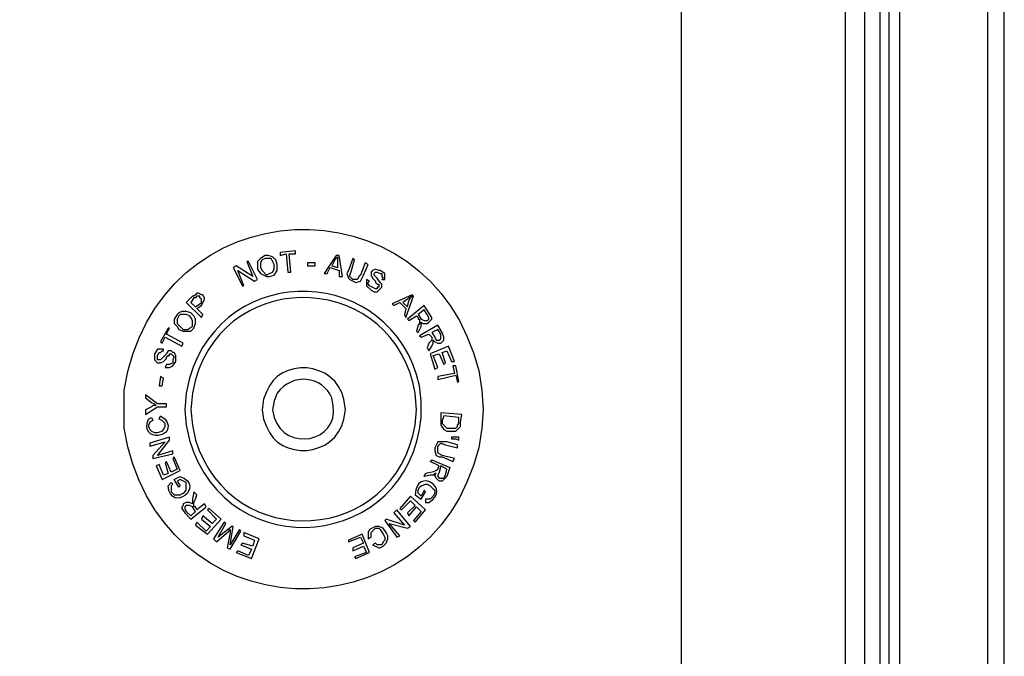
# Model space of a CAD drawing. Units: inches. Extents: x 0.2 to 16.7, y 0.2 to 10.8.
# Drawn here: x 8 to 8.5, y 5.1 to 5.4 of the extents above; entities that cross this region are included whole.
import ezdxf

# ---------------------------------------------------------------- set-up
doc = ezdxf.new("R2010")
doc.units = ezdxf.units.IN
doc.header["$MEASUREMENT"] = 0
doc.layers.add('Layer 1', color=7, linetype='Continuous')

msp = doc.modelspace()

# ---------------------------------------------------------------- linework, layer by layer
at = {"layer": 'Layer 1', "color": 7, "lineweight": 25}
for points in [[(8.5075, 3.72834), (8.5075, 6.21333)], [(8.49833, 6.20917), (8.49833, 3.73166)], [(8.44417, 3.78334), (8.44417, 6.1575)], [(8.45, 3.78334), (8.45, 6.1575)], [(8.43917, 3.78917), (8.43917, 6.1525)], [(8.43917, 3.78917), (8.43917, 6.1525), (8.44, 6.1525)], [(8.43083, 3.82167), (8.43083, 6.12166)], [(8.33, 4.95751), (8.33, 5.98333)], [(8.115, 5.29333), (8.11416, 5.30333), (8.1175, 5.30333), (8.1175, 5.305), (8.10916, 5.30416), (8.10916, 5.3025), (8.11249, 5.30333), (8.11333, 5.29333), (8.115, 5.29333)], [(8.08917, 5.28583), (8.08583, 5.29416), (8.095, 5.28833), (8.09667, 5.28917), (8.09166, 5.29917), (8.09083, 5.29917), (8.09416, 5.29083), (8.08499, 5.29667), (8.08333, 5.29583), (8.08833, 5.28583), (8.08917, 5.28583)], [(8.10333, 5.29083), (8.10583, 5.29167), (8.1075, 5.29416), (8.1075, 5.2975), (8.10666, 5.29999), (8.10499, 5.30166), (8.1025, 5.3025), (8.10083, 5.3025), (8.09833, 5.30084), (8.09667, 5.29917), (8.09667, 5.295), (8.09833, 5.29249), (8.10166, 5.29083), (8.10333, 5.29083)], [(8.10083, 5.30084), (8.09916, 5.29999), (8.09833, 5.29834), (8.09833, 5.29583)], [(8.10583, 5.2975), (8.10417, 5.30084), (8.10083, 5.30084)], [(8.12417, 5.29666), (8.12833, 5.29666), (8.12833, 5.29833), (8.12417, 5.29833), (8.12417, 5.29666)], [(8.135, 5.29249), (8.13666, 5.29583), (8.14166, 5.29416), (8.14166, 5.29083), (8.14333, 5.29083), (8.14166, 5.3025), (8.13999, 5.3025), (8.13333, 5.29249), (8.135, 5.29249)], [(8.14084, 5.30166), (8.13917, 5.29999), (8.1375, 5.29667)], [(8.14084, 5.29917), (8.14084, 5.30166)], [(8.14084, 5.29583), (8.14084, 5.29917)], [(8.15333, 5.29167), (8.15249, 5.29083), (8.15167, 5.28917), (8.14916, 5.28917), (8.14749, 5.29083), (8.14749, 5.29167), (8.14833, 5.29416), (8.15, 5.29999), (8.14916, 5.30084), (8.14666, 5.29416), (8.14583, 5.29249), (8.14666, 5.29), (8.14749, 5.28917), (8.15083, 5.2875), (8.15333, 5.28833), (8.155, 5.29167), (8.1575, 5.2975), (8.15583, 5.29833), (8.15333, 5.29167)], [(8.09833, 5.29583), (8.09917, 5.29416), (8.10166, 5.29167), (8.10333, 5.29249)], [(8.10333, 5.29249), (8.105, 5.29333), (8.10583, 5.295), (8.10583, 5.2975)], [(8.1375, 5.29667), (8.14084, 5.29583)], [(8.15917, 5.28333), (8.16083, 5.2825), (8.1625, 5.2825), (8.16416, 5.28417), (8.165, 5.28499), (8.165, 5.28666), (8.16416, 5.2875), (8.1625, 5.29), (8.16083, 5.29167), (8.16083, 5.29249), (8.16166, 5.29333), (8.1625, 5.29333), (8.16416, 5.29249), (8.165, 5.29249), (8.165, 5.29083), (8.16583, 5.29), (8.165, 5.28917), (8.16667, 5.28917), (8.16667, 5.29249), (8.16416, 5.29416), (8.16333, 5.29416), (8.16166, 5.295), (8.15999, 5.29416), (8.15917, 5.29333), (8.15917, 5.29167), (8.15999, 5.29), (8.16166, 5.28833), (8.16166, 5.2875), (8.1625, 5.28666), (8.16333, 5.28666), (8.16333, 5.28499), (8.1625, 5.28499), (8.1625, 5.28417), (8.16166, 5.28417), (8.15833, 5.28583), (8.1575, 5.28666), (8.1575, 5.2875), (8.15833, 5.28833), (8.15666, 5.28917), (8.15666, 5.28583), (8.15917, 5.28333)], [(8.06666, 5.26999), (8.06333, 5.27333), (8.06583, 5.275), (8.0675, 5.27833), (8.0675, 5.27916), (8.06666, 5.28083), (8.06583, 5.28083), (8.06416, 5.28167), (8.06333, 5.28167), (8.06249, 5.28083), (8.06166, 5.28), (8.06083, 5.28), (8.0575, 5.27667), (8.06583, 5.26834), (8.06666, 5.26999)], [(8.06167, 5.27916), (8.06, 5.27667)], [(8.06, 5.27667), (8.0625, 5.27417)], [(8.06333, 5.28), (8.0625, 5.27916), (8.06167, 5.27916)], [(8.0625, 5.27417), (8.065, 5.27584)], [(8.065, 5.27916), (8.065, 5.28), (8.06333, 5.28)], [(8.065, 5.27584), (8.06583, 5.27667), (8.06583, 5.27833), (8.065, 5.27916)], [(8.17166, 5.275), (8.17499, 5.27667), (8.17833, 5.27333), (8.1775, 5.26999), (8.17833, 5.26834), (8.1825, 5.28), (8.18166, 5.28083), (8.17083, 5.27582), (8.17166, 5.275)], [(8.17917, 5.27833), (8.17666, 5.27667)], [(8.17666, 5.27667), (8.17917, 5.27417)], [(8.18167, 5.28), (8.18, 5.27916), (8.17917, 5.27833)], [(8.17917, 5.27417), (8.18, 5.27751)], [(8.18, 5.27751), (8.18083, 5.27916), (8.18167, 5.28)], [(8.06167, 5.26249), (8.0625, 5.265), (8.0625, 5.2675), (8.06167, 5.26917), (8.06, 5.27083), (8.0575, 5.27166), (8.055, 5.27166), (8.05333, 5.27083), (8.0525, 5.26999), (8.05083, 5.2675), (8.05083, 5.265), (8.0525, 5.26333), (8.05333, 5.26166), (8.05583, 5.26084), (8.06, 5.26084), (8.06167, 5.26249)], [(8.18, 5.26667), (8.18416, 5.26917), (8.185, 5.26834), (8.185, 5.2675), (8.18583, 5.2675), (8.18583, 5.265), (8.185, 5.26416), (8.18416, 5.26084), (8.185, 5.26), (8.18667, 5.26333), (8.18667, 5.26583), (8.1875, 5.265), (8.19, 5.265), (8.19083, 5.26583), (8.1925, 5.2675), (8.1925, 5.26834), (8.19083, 5.27083), (8.18833, 5.275), (8.17917, 5.2675), (8.18, 5.26667)], [(8.18833, 5.2725), (8.185, 5.27001)], [(8.19, 5.27001), (8.18833, 5.2725)], [(8.05333, 5.26917), (8.0525, 5.2675), (8.0525, 5.265), (8.055, 5.26251)], [(8.05916, 5.26917), (8.0575, 5.27001), (8.05417, 5.27001), (8.05333, 5.26917)], [(8.06083, 5.26333), (8.06083, 5.26667), (8.06, 5.26834), (8.05916, 5.26917)], [(8.185, 5.27001), (8.18667, 5.2675)], [(8.18667, 5.2675), (8.18833, 5.26667), (8.19, 5.26667)], [(8.19, 5.26667), (8.19083, 5.2675), (8.19083, 5.26834), (8.19, 5.27001)], [(8.05583, 5.25416), (8.04666, 5.25917), (8.04833, 5.26249), (8.0475, 5.26249), (8.04333, 5.25499), (8.04416, 5.25416), (8.04583, 5.2575), (8.055, 5.2525), (8.05583, 5.25416)], [(8.055, 5.26251), (8.05583, 5.26166), (8.05834, 5.26166), (8.05916, 5.26251), (8.06083, 5.26333)], [(8.18667, 5.2575), (8.19083, 5.25917), (8.1925, 5.2575), (8.1925, 5.25583), (8.19083, 5.25416), (8.19, 5.25167), (8.19083, 5.25), (8.1925, 5.2525), (8.19333, 5.25416), (8.19333, 5.25583), (8.19416, 5.25499), (8.19583, 5.25416), (8.1975, 5.25416), (8.19916, 5.25583), (8.19916, 5.2575), (8.19833, 5.26), (8.19583, 5.26416), (8.18583, 5.25833), (8.18667, 5.2575)], [(8.19583, 5.26166), (8.1925, 5.26)], [(8.1925, 5.26), (8.19417, 5.2575)], [(8.1975, 5.25917), (8.19583, 5.26166)], [(8.19417, 5.2575), (8.195, 5.25583), (8.19667, 5.25583)], [(8.19667, 5.25583), (8.1975, 5.25667), (8.1975, 5.25917)], [(8.05166, 5.24417), (8.05166, 5.2475), (8.05083, 5.24916), (8.04999, 5.24916), (8.04916, 5.25), (8.0475, 5.25), (8.04666, 5.24833), (8.04333, 5.245), (8.04167, 5.245), (8.04167, 5.2475), (8.04249, 5.24916), (8.04333, 5.24916), (8.04416, 5.25), (8.045, 5.25), (8.045, 5.25083), (8.04167, 5.25083), (8.04, 5.24833), (8.04, 5.245), (8.04083, 5.24417), (8.04167, 5.24333), (8.04333, 5.24333), (8.045, 5.24417), (8.04583, 5.245), (8.04666, 5.24584), (8.04666, 5.24666), (8.0475, 5.2475), (8.04833, 5.2475), (8.04833, 5.24833), (8.04916, 5.24833), (8.05083, 5.24666), (8.04999, 5.245), (8.04999, 5.24333), (8.04833, 5.2425), (8.04666, 5.2425), (8.04583, 5.24083), (8.04833, 5.24083), (8.04999, 5.24166), (8.05166, 5.24417)], [(8.205, 5.24417), (8.20166, 5.2525), (8.19166, 5.24833), (8.19416, 5.24)], [(8.19416, 5.24), (8.19583, 5.24083), (8.19333, 5.2475), (8.19666, 5.24833), (8.19916, 5.2425), (8.2, 5.24333), (8.19833, 5.24916), (8.20083, 5.25), (8.20333, 5.24417)], [(8.20334, 5.24417), (8.205, 5.24417)], [(8.19583, 5.23416), (8.20583, 5.23667), (8.20667, 5.2325), (8.20749, 5.23333), (8.20583, 5.24166), (8.20416, 5.24166), (8.205, 5.23749), (8.19583, 5.23583), (8.19583, 5.23416)], [(8.045, 5.235), (8.04333, 5.23583), (8.04249, 5.23083), (8.04416, 5.23083), (8.045, 5.235)], [(8.04666, 5.22083), (8.04167, 5.22083), (8.03499, 5.22583), (8.03499, 5.22416), (8.03833, 5.22167), (8.04, 5.22083), (8.04083, 5.22), (8.03916, 5.22), (8.03833, 5.21917), (8.03499, 5.2175), (8.03499, 5.21499), (8.04167, 5.21917), (8.04666, 5.21917), (8.04666, 5.22083)], [(8.2075, 5.20749), (8.20833, 5.20833), (8.20833, 5.21083), (8.20916, 5.21499), (8.1975, 5.21583), (8.1975, 5.21167)], [(8.1975, 5.21167), (8.1975, 5.20916), (8.19916, 5.20667), (8.20083, 5.20584), (8.20249, 5.20584)], [(8.19916, 5.21417), (8.19833, 5.21167)], [(8.19833, 5.21167), (8.19833, 5.21), (8.19916, 5.20916)], [(8.2075, 5.21334), (8.19916, 5.21417)], [(8.2075, 5.21083), (8.2075, 5.21334)], [(8.19916, 5.20916), (8.20083, 5.20751), (8.2025, 5.20751)], [(8.2025, 5.20751), (8.20583, 5.20751), (8.20667, 5.20833), (8.20667, 5.20916)], [(8.2025, 5.20584), (8.20583, 5.20584), (8.2075, 5.20751)], [(8.20667, 5.20916), (8.2075, 5.21), (8.2075, 5.21083)], [(8.04999, 5.195), (8.04167, 5.19249), (8.04833, 5.20083), (8.04833, 5.2025), (8.0375, 5.19916), (8.0375, 5.1975), (8.04583, 5.19999), (8.03916, 5.19249), (8.03916, 5.19084), (8.04999, 5.19333), (8.04999, 5.195)], [(8.20333, 5.20166), (8.20583, 5.20166), (8.2075, 5.20083), (8.2075, 5.2025), (8.20583, 5.2025)], [(8.20583, 5.2025), (8.20333, 5.2025)], [(8.20334, 5.2025), (8.20334, 5.20166)], [(8.19833, 5.19249), (8.19666, 5.19333), (8.19583, 5.19416), (8.19583, 5.1975), (8.1975, 5.19916), (8.2, 5.19834), (8.20667, 5.19667), (8.20667, 5.19834), (8.20083, 5.19999), (8.19583, 5.19999), (8.19416, 5.19667), (8.19416, 5.195), (8.19499, 5.19249), (8.19666, 5.19166), (8.19833, 5.19166), (8.20416, 5.18917), (8.205, 5.19084), (8.19833, 5.19249)], [(8.05083, 5.19166), (8.04999, 5.19084), (8.0525, 5.185), (8.04916, 5.18334), (8.04666, 5.18917), (8.04583, 5.18833), (8.0475, 5.1825), (8.045, 5.18167), (8.04249, 5.1875), (8.04083, 5.18666), (8.04416, 5.17916), (8.05417, 5.18416), (8.05083, 5.19166)], [(8.1975, 5.18667), (8.19666, 5.18334)], [(8.20083, 5.185), (8.1975, 5.18667)], [(8.2, 5.18167), (8.20083, 5.185)], [(8.19667, 5.18334), (8.19583, 5.18167), (8.19583, 5.18083), (8.19667, 5.18)], [(8.19667, 5.18), (8.19916, 5.18), (8.2, 5.18167)], [(8.18667, 5.17), (8.185, 5.17166), (8.185, 5.17333), (8.18583, 5.17499), (8.18667, 5.17584), (8.18916, 5.17666), (8.19, 5.17666), (8.19166, 5.17584)], [(8.19166, 5.17584), (8.19333, 5.17417)], [(8.0675, 5.16583), (8.06333, 5.1625), (8.0625, 5.16417), (8.06167, 5.16417), (8.06167, 5.16667), (8.0625, 5.16833), (8.06333, 5.17083), (8.06167, 5.1725), (8.06083, 5.16833), (8.06083, 5.16583), (8.05916, 5.16667), (8.0575, 5.16667), (8.05583, 5.16583), (8.05583, 5.165), (8.055, 5.16417), (8.055, 5.16333), (8.05666, 5.16083), (8.06, 5.1575), (8.06833, 5.16417), (8.0675, 5.16583)], [(8.17499, 5.16333), (8.17583, 5.1625), (8.18083, 5.16749), (8.18333, 5.165), (8.17917, 5.16083), (8.18, 5.15917), (8.18416, 5.16417), (8.18667, 5.16166), (8.1825, 5.15667), (8.18333, 5.15583), (8.18916, 5.1625), (8.18083, 5.17), (8.17499, 5.16333)], [(8.0575, 5.165), (8.05667, 5.16417), (8.05667, 5.16333), (8.0575, 5.16166)], [(8.06083, 5.16417), (8.05916, 5.165), (8.0575, 5.165)], [(8.0625, 5.16166), (8.06083, 5.16417)], [(8.07, 5.16333), (8.06917, 5.1625), (8.07416, 5.1575), (8.07167, 5.155), (8.06666, 5.15917), (8.06583, 5.1575), (8.07083, 5.15333), (8.06833, 5.15084), (8.06333, 5.15583), (8.0625, 5.15416), (8.06917, 5.14917), (8.07667, 5.1575), (8.07, 5.16333)], [(8.17166, 5.16083), (8.1775, 5.15416), (8.16749, 5.1575), (8.16667, 5.15667), (8.17333, 5.1475), (8.17499, 5.14833), (8.16916, 5.155), (8.17917, 5.15249), (8.18083, 5.15333), (8.17333, 5.1625), (8.17166, 5.16083)], [(8.0575, 5.16166), (8.06, 5.15917)], [(8.06, 5.15917), (8.0625, 5.16166)], [(8.08667, 5.15167), (8.08167, 5.14334), (8.08333, 5.15333), (8.0825, 5.15333), (8.075, 5.1475), (8.07917, 5.155), (8.07834, 5.15583), (8.0725, 5.14666), (8.07416, 5.14501), (8.08083, 5.15084), (8.08167, 5.15167), (8.08167, 5.15), (8.08, 5.14167), (8.08167, 5.14083), (8.0875, 5.15084), (8.08667, 5.15167)], [(8.16083, 5.15167), (8.16166, 5.15249), (8.16333, 5.15249), (8.16416, 5.15167), (8.16583, 5.14917), (8.16667, 5.1475), (8.16667, 5.14583), (8.16583, 5.14499), (8.165, 5.14334), (8.1625, 5.14334), (8.16166, 5.14417), (8.15999, 5.14334), (8.16333, 5.14167), (8.16416, 5.14167), (8.16583, 5.1425), (8.16749, 5.14417), (8.16833, 5.14666), (8.16833, 5.14833), (8.16749, 5.15), (8.16583, 5.15249), (8.16333, 5.15333), (8.16166, 5.15333), (8.15833, 5.15167), (8.1575, 5.15), (8.1575, 5.14666), (8.15917, 5.1475), (8.15917, 5.15), (8.16083, 5.15167)], [(8.08917, 5.15), (8.08917, 5.14833), (8.095, 5.14583), (8.09416, 5.1425), (8.08833, 5.14417), (8.0875, 5.14334), (8.09333, 5.14083), (8.09167, 5.13751), (8.08583, 5.14), (8.085, 5.13916), (8.09333, 5.13584), (8.0975, 5.14666), (8.08917, 5.15)], [(8.14666, 5.14583), (8.14666, 5.14499), (8.15333, 5.1475), (8.155, 5.14417), (8.14916, 5.14167), (8.14916, 5.14), (8.155, 5.1425), (8.15666, 5.13916), (8.15, 5.13666), (8.15083, 5.13584), (8.15833, 5.13916), (8.15416, 5.14917), (8.14666, 5.14583)]]:
    msp.add_lwpolyline(points, dxfattribs=at)
for points, knots in [([(6.1425, 6.10417), (6.1425, 6.10417), (6.1425, 6.13417), (6.1425, 6.13417), (6.1425, 6.13417), (8.37166, 6.13417), (8.37166, 6.13417), (8.37166, 6.13417), (8.37166, 6.09917), (8.37166, 6.09917), (8.37166, 6.09917), (8.3725, 6.09917), (8.3725, 6.09917), (8.3725, 6.09917), (8.3725, 6.09667), (8.3725, 6.09667), (8.3725, 6.09667), (8.37333, 6.09667), (8.37333, 6.09667), (8.37333, 6.09667), (8.37333, 6.095), (8.37333, 6.095), (8.37333, 6.095), (8.37417, 6.095), (8.37417, 6.095), (8.37417, 6.095), (8.37417, 6.09416), (8.37417, 6.09416), (8.37417, 6.09416), (8.375, 6.09416), (8.375, 6.09416), (8.375, 6.09416), (8.375, 6.09333), (8.375, 6.09333), (8.375, 6.09333), (8.37833, 6.09), (8.37833, 6.09), (8.37833, 6.09), (8.37916, 6.09), (8.37916, 6.09), (8.37916, 6.09), (8.37916, 6.08917), (8.37916, 6.08917), (8.37916, 6.08917), (8.38, 6.08917), (8.38, 6.08917), (8.38, 6.08917), (8.38, 6.08833), (8.38, 6.08833), (8.38, 6.08833), (8.38166, 6.08833), (8.38166, 6.08833), (8.38166, 6.08833), (8.38166, 6.0875), (8.38166, 6.0875), (8.38166, 6.0875), (8.38416, 6.0875), (8.38416, 6.0875), (8.38416, 6.0875), (8.38416, 6.08667), (8.38416, 6.08667), (8.38416, 6.08667), (8.385, 6.08667), (8.385, 6.08667), (8.38639, 6.08667), (8.38778, 6.08667), (8.38916, 6.08667), (8.38916, 6.08667), (8.38999, 6.08584), (8.38999, 6.08584), (8.38999, 6.08584), (8.38999, 6.08667), (8.38999, 6.08667), (8.38999, 6.08667), (8.395, 6.08667), (8.395, 6.08667), (8.395, 6.08667), (8.395, 6.0875), (8.395, 6.0875), (8.395, 6.0875), (8.39749, 6.0875), (8.39749, 6.0875), (8.39749, 6.0875), (8.39749, 6.08833), (8.39749, 6.08833), (8.39749, 6.08833), (8.39916, 6.08833), (8.39916, 6.08833), (8.39916, 6.08833), (8.39916, 6.08917), (8.39916, 6.08917), (8.39916, 6.08917), (8.4, 6.08917), (8.4, 6.08917), (8.4, 6.08917), (8.4, 6.09), (8.4, 6.09), (8.4, 6.09), (8.40083, 6.09), (8.40083, 6.09), (8.40083, 6.09), (8.40416, 6.09333), (8.40416, 6.09333), (8.40416, 6.09333), (8.40416, 6.09416), (8.40416, 6.09416), (8.40416, 6.09416), (8.405, 6.09416), (8.405, 6.09416), (8.405, 6.09416), (8.405, 6.095), (8.405, 6.095), (8.405, 6.095), (8.40583, 6.095), (8.40583, 6.095), (8.40583, 6.095), (8.40583, 6.09667), (8.40583, 6.09667), (8.40583, 6.09667), (8.40666, 6.09667), (8.40666, 6.09667), (8.40666, 6.09667), (8.40666, 6.09917), (8.40666, 6.09917), (8.40666, 6.09917), (8.4075, 6.09917), (8.4075, 6.09917), (8.4075, 6.09917), (8.4075, 6.10417), (8.4075, 6.10417), (8.4075, 6.10417), (8.40833, 6.10417), (8.40833, 6.10417), (8.40833, 6.10417), (8.40833, 6.12916), (8.40833, 6.12916), (8.40833, 6.12916), (8.42, 6.12916), (8.42, 6.12916), (8.42, 6.12916), (8.42, 3.81417), (8.42, 3.81417), (8.42, 3.81417), (8.40833, 3.81417), (8.40833, 3.81417), (8.40833, 3.81417), (8.40833, 3.83834), (8.40833, 3.83834), (8.40833, 3.83834), (8.4075, 3.83917), (8.4075, 3.83917), (8.4075, 3.84055), (8.4075, 3.84195), (8.4075, 3.84333), (8.4075, 3.84333), (8.4075, 3.84417), (8.4075, 3.84417), (8.4075, 3.84417), (8.40666, 3.84417), (8.40666, 3.84417), (8.40666, 3.84417), (8.40666, 3.84667), (8.40666, 3.84667), (8.40666, 3.84667), (8.40583, 3.84667), (8.40583, 3.84667), (8.40583, 3.84667), (8.40583, 3.84833), (8.40583, 3.84833), (8.40583, 3.84833), (8.405, 3.84833), (8.405, 3.84833), (8.405, 3.84833), (8.405, 3.84916), (8.405, 3.84916), (8.405, 3.84916), (8.40416, 3.84916), (8.40416, 3.84916), (8.40416, 3.84916), (8.40416, 3.85), (8.40416, 3.85), (8.40416, 3.85), (8.40083, 3.85334), (8.40083, 3.85334), (8.40083, 3.85334), (8.4, 3.85334), (8.4, 3.85334), (8.4, 3.85334), (8.4, 3.85417), (8.4, 3.85417), (8.4, 3.85417), (8.39916, 3.85417), (8.39916, 3.85417), (8.39916, 3.85417), (8.39916, 3.85499), (8.39916, 3.85499), (8.39916, 3.85499), (8.39749, 3.85499), (8.39749, 3.85499), (8.39749, 3.85499), (8.39749, 3.85583), (8.39749, 3.85583), (8.39749, 3.85583), (8.395, 3.85583), (8.395, 3.85583), (8.395, 3.85583), (8.395, 3.85666), (8.395, 3.85666), (8.395, 3.85666), (8.39417, 3.85666), (8.39417, 3.85666), (8.39111, 3.85666), (8.38805, 3.85666), (8.385, 3.85666), (8.385, 3.85666), (8.38416, 3.85666), (8.38416, 3.85666), (8.38416, 3.85666), (8.38416, 3.85583), (8.38416, 3.85583), (8.38416, 3.85583), (8.38166, 3.85583), (8.38166, 3.85583), (8.38166, 3.85583), (8.38166, 3.85499), (8.38166, 3.85499), (8.38166, 3.85499), (8.38, 3.85499), (8.38, 3.85499), (8.38, 3.85499), (8.38, 3.85417), (8.38, 3.85417), (8.38, 3.85417), (8.37916, 3.85417), (8.37916, 3.85417), (8.37916, 3.85417), (8.37916, 3.85334), (8.37916, 3.85334), (8.37916, 3.85334), (8.37833, 3.85334), (8.37833, 3.85334), (8.37833, 3.85334), (8.375, 3.85), (8.375, 3.85), (8.375, 3.85), (8.375, 3.84916), (8.375, 3.84916), (8.375, 3.84916), (8.37417, 3.84916), (8.37417, 3.84916), (8.37417, 3.84916), (8.37417, 3.84833), (8.37417, 3.84833), (8.37417, 3.84833), (8.37333, 3.84833), (8.37333, 3.84833), (8.37333, 3.84833), (8.37333, 3.84667), (8.37333, 3.84667), (8.37333, 3.84667), (8.3725, 3.84667), (8.3725, 3.84667), (8.3725, 3.84667), (8.3725, 3.84417), (8.3725, 3.84417), (8.3725, 3.84417), (8.37166, 3.84417), (8.37166, 3.84417), (8.37166, 3.84417), (8.37166, 3.84333), (8.37166, 3.84333), (8.37166, 3.84195), (8.37166, 3.84055), (8.37166, 3.83917), (8.37166, 3.83917), (8.37166, 3.80916), (8.37166, 3.80916), (8.37166, 3.80916), (6.1425, 3.80916), (6.1425, 3.80916), (6.1425, 3.80916), (6.1425, 3.83834), (6.1425, 3.83834), (6.1425, 3.83834), (6.14166, 3.83917), (6.14166, 3.83917), (6.14166, 3.84055), (6.14166, 3.84195), (6.14166, 3.84333), (6.14166, 3.84333), (6.14166, 3.84417), (6.14166, 3.84417), (6.14166, 3.84417), (6.14083, 3.84417), (6.14083, 3.84417), (6.14083, 3.84417), (6.14083, 3.84584), (6.14083, 3.84584), (6.14083, 3.84584), (6.13999, 3.84584), (6.13999, 3.84584), (6.13999, 3.84584), (6.13999, 3.84749), (6.13999, 3.84749), (6.13999, 3.84749), (6.13916, 3.84833), (6.13916, 3.84833), (6.13916, 3.84833), (6.13916, 3.84916), (6.13916, 3.84916), (6.13916, 3.84916), (6.13833, 3.84916), (6.13833, 3.84916), (6.13833, 3.84916), (6.13833, 3.85), (6.13833, 3.85), (6.13833, 3.85), (6.1375, 3.85), (6.1375, 3.85), (6.1375, 3.85), (6.1375, 3.85083), (6.1375, 3.85083), (6.1375, 3.85083), (6.13666, 3.85083), (6.13666, 3.85083), (6.13666, 3.85083), (6.13666, 3.85167), (6.13666, 3.85167), (6.13666, 3.85167), (6.13583, 3.85167), (6.13583, 3.85167), (6.13583, 3.85167), (6.13583, 3.8525), (6.13583, 3.8525), (6.13583, 3.8525), (6.135, 3.8525), (6.135, 3.8525), (6.135, 3.8525), (6.135, 3.85334), (6.135, 3.85334), (6.135, 3.85334), (6.13416, 3.85334), (6.13416, 3.85334), (6.13416, 3.85334), (6.13333, 3.85417), (6.13333, 3.85417), (6.13333, 3.85417), (6.13166, 3.85417), (6.13166, 3.85417), (6.13166, 3.85417), (6.13166, 3.85499), (6.13166, 3.85499), (6.13166, 3.85499), (6.13, 3.85499), (6.13, 3.85499), (6.13, 3.85499), (6.13, 3.85583), (6.13, 3.85583), (6.13, 3.85583), (6.12916, 3.85583), (6.12916, 3.85583), (6.12611, 3.85583), (6.12305, 3.85583), (6.12, 3.85583), (6.12, 3.85583), (6.11916, 3.85583), (6.11916, 3.85583), (6.11916, 3.85583), (6.11916, 3.85499), (6.11916, 3.85499), (6.11916, 3.85499), (6.1175, 3.85499), (6.1175, 3.85499), (6.1175, 3.85499), (6.1175, 3.85417), (6.1175, 3.85417), (6.1175, 3.85417), (6.11583, 3.85417), (6.11583, 3.85417), (6.11583, 3.85417), (6.115, 3.85334), (6.115, 3.85334), (6.115, 3.85334), (6.11416, 3.85334), (6.11416, 3.85334), (6.11416, 3.85334), (6.11416, 3.8525), (6.11416, 3.8525), (6.11416, 3.8525), (6.11333, 3.8525), (6.11333, 3.8525), (6.11333, 3.8525), (6.11333, 3.85167), (6.11333, 3.85167), (6.11333, 3.85167), (6.11249, 3.85167), (6.11249, 3.85167), (6.11249, 3.85167), (6.11249, 3.85083), (6.11249, 3.85083), (6.11249, 3.85083), (6.11166, 3.85083), (6.11166, 3.85083), (6.11166, 3.85083), (6.11166, 3.85), (6.11166, 3.85), (6.11166, 3.85), (6.11083, 3.85), (6.11083, 3.85), (6.11083, 3.85), (6.11083, 3.84916), (6.11083, 3.84916), (6.11083, 3.84916), (6.11, 3.84916), (6.11, 3.84916), (6.11, 3.84916), (6.11, 3.84833), (6.11, 3.84833), (6.11, 3.84833), (6.10916, 3.84749), (6.10916, 3.84749), (6.10916, 3.84749), (6.10916, 3.84584), (6.10916, 3.84584), (6.10916, 3.84584), (6.10833, 3.84584), (6.10833, 3.84584), (6.10833, 3.84584), (6.10833, 3.84417), (6.10833, 3.84417), (6.10833, 3.84417), (6.1075, 3.84417), (6.1075, 3.84417), (6.1075, 3.84417), (6.1075, 3.84333), (6.1075, 3.84333), (6.1075, 3.84195), (6.1075, 3.84055), (6.1075, 3.83917), (6.1075, 3.83917), (6.1075, 3.83834), (6.1075, 3.83834)], [0, 0, 0, 0, 1, 1, 1, 2, 2, 2, 3, 3, 3, 4, 4, 4, 5, 5, 5, 6, 6, 6, 7, 7, 7, 8, 8, 8, 9, 9, 9, 10, 10, 10, 11, 11, 11, 12, 12, 12, 13, 13, 13, 14, 14, 14, 15, 15, 15, 16, 16, 16, 17, 17, 17, 18, 18, 18, 19, 19, 19, 20, 20, 20, 21, 21, 21, 22, 22, 22, 23, 23, 23, 24, 24, 24, 25, 25, 25, 26, 26, 26, 27, 27, 27, 28, 28, 28, 29, 29, 29, 30, 30, 30, 31, 31, 31, 32, 32, 32, 33, 33, 33, 34, 34, 34, 35, 35, 35, 36, 36, 36, 37, 37, 37, 38, 38, 38, 39, 39, 39, 40, 40, 40, 41, 41, 41, 42, 42, 42, 43, 43, 43, 44, 44, 44, 45, 45, 45, 46, 46, 46, 47, 47, 47, 48, 48, 48, 49, 49, 49, 50, 50, 50, 51, 51, 51, 52, 52, 52, 53, 53, 53, 54, 54, 54, 55, 55, 55, 56, 56, 56, 57, 57, 57, 58, 58, 58, 59, 59, 59, 60, 60, 60, 61, 61, 61, 62, 62, 62, 63, 63, 63, 64, 64, 64, 65, 65, 65, 66, 66, 66, 67, 67, 67, 68, 68, 68, 69, 69, 69, 70, 70, 70, 71, 71, 71, 72, 72, 72, 73, 73, 73, 74, 74, 74, 75, 75, 75, 76, 76, 76, 77, 77, 77, 78, 78, 78, 79, 79, 79, 80, 80, 80, 81, 81, 81, 82, 82, 82, 83, 83, 83, 84, 84, 84, 85, 85, 85, 86, 86, 86, 87, 87, 87, 88, 88, 88, 89, 89, 89, 90, 90, 90, 91, 91, 91, 92, 92, 92, 93, 93, 93, 94, 94, 94, 95, 95, 95, 96, 96, 96, 97, 97, 97, 98, 98, 98, 99, 99, 99, 100, 100, 100, 101, 101, 101, 102, 102, 102, 103, 103, 103, 104, 104, 104, 105, 105, 105, 106, 106, 106, 107, 107, 107, 108, 108, 108, 109, 109, 109, 110, 110, 110, 111, 111, 111, 112, 112, 112, 113, 113, 113, 114, 114, 114, 115, 115, 115, 116, 116, 116, 117, 117, 117, 118, 118, 118, 119, 119, 119, 120, 120, 120, 121, 121, 121, 122, 122, 122, 123, 123, 123, 124, 124, 124, 125, 125, 125, 126, 126, 126, 127, 127, 127, 128, 128, 128, 129, 129, 129, 130, 130, 130, 131, 131, 131, 132, 132, 132, 133, 133, 133, 134, 134, 134, 135, 135, 135, 136, 136, 136, 137, 137, 137, 138, 138, 138, 139, 139, 139, 140, 140, 140, 141, 141, 141, 142, 142, 142, 143, 143, 143, 144, 144, 144, 145, 145, 145, 146, 146, 146, 147, 147, 147, 147]), ([(8.22083, 5.2175), (8.22083, 5.2175), (8.22, 5.22833), (8.22, 5.22833), (8.22, 5.22833), (8.21833, 5.23916), (8.21833, 5.23916), (8.1914, 5.34756), (8.04062, 5.34105), (8.02333, 5.22833), (8.02333, 5.22833), (8.02333, 5.20749), (8.02333, 5.20749), (8.04062, 5.09478), (8.1914, 5.08826), (8.21833, 5.19667), (8.21833, 5.19667), (8.22, 5.20749), (8.22, 5.20749), (8.22, 5.20749), (8.22083, 5.2175), (8.22083, 5.2175)], [0, 0, 0, 0, 1, 1, 1, 2, 2, 2, 3, 3, 3, 4, 4, 4, 5, 5, 5, 6, 6, 6, 7, 7, 7, 7]), ([(8.05666, 5.2175), (8.05666, 5.2175), (8.0575, 5.22667), (8.0575, 5.22667), (8.0575, 5.22667), (8.05916, 5.235), (8.05916, 5.235), (8.0789, 5.30109), (8.17062, 5.29749), (8.18583, 5.23083), (8.18583, 5.23083), (8.18666, 5.22249), (8.18666, 5.22249), (8.18666, 5.22249), (8.18666, 5.21334), (8.18666, 5.21334), (8.17988, 5.14042), (8.08058, 5.13018), (8.05916, 5.20083), (8.05916, 5.20083), (8.0575, 5.20916), (8.0575, 5.20916), (8.0575, 5.20916), (8.05666, 5.2175), (8.05666, 5.2175)], [0, 0, 0, 0, 1, 1, 1, 2, 2, 2, 3, 3, 3, 4, 4, 4, 5, 5, 5, 6, 6, 6, 7, 7, 7, 8, 8, 8, 8]), ([(8.06, 5.2175), (8.06, 5.2175), (8.06083, 5.22667), (8.06083, 5.22667), (8.06083, 5.22667), (8.06249, 5.23417), (8.06249, 5.23417), (8.08099, 5.2981), (8.1724, 5.2927), (8.18333, 5.22667), (8.18333, 5.22667), (8.18416, 5.2175), (8.18416, 5.2175), (8.18416, 5.2175), (8.18333, 5.20916), (8.18333, 5.20916), (8.17198, 5.14339), (8.0827, 5.13763), (8.06249, 5.20083), (8.06249, 5.20083), (8.06083, 5.20916), (8.06083, 5.20916), (8.06083, 5.20916), (8.06, 5.2175), (8.06, 5.2175)], [0, 0, 0, 0, 1, 1, 1, 2, 2, 2, 3, 3, 3, 4, 4, 4, 5, 5, 5, 6, 6, 6, 7, 7, 7, 8, 8, 8, 8]), ([(8.09916, 5.2175), (8.09916, 5.2175), (8.1, 5.22333), (8.1, 5.22333), (8.1, 5.22333), (8.10166, 5.2275), (8.10166, 5.2275), (8.10843, 5.24641), (8.13958, 5.24482), (8.14417, 5.22333), (8.14417, 5.22333), (8.14499, 5.2175), (8.14499, 5.2175), (8.14499, 5.2175), (8.14417, 5.2125), (8.14417, 5.2125), (8.13958, 5.19101), (8.10843, 5.18944), (8.10166, 5.20833), (8.10166, 5.20833), (8.1, 5.2125), (8.1, 5.2125), (8.1, 5.2125), (8.09916, 5.2175), (8.09916, 5.2175)], [0, 0, 0, 0, 1, 1, 1, 2, 2, 2, 3, 3, 3, 4, 4, 4, 5, 5, 5, 6, 6, 6, 7, 7, 7, 8, 8, 8, 8]), ([(8.10499, 5.2175), (8.10499, 5.2175), (8.10583, 5.22249), (8.10583, 5.22249), (8.10583, 5.22249), (8.1075, 5.22667), (8.1075, 5.22667), (8.11566, 5.2381), (8.13251, 5.23634), (8.13749, 5.22416), (8.13749, 5.22416), (8.13833, 5.22), (8.13833, 5.22), (8.14128, 5.19948), (8.11178, 5.19438), (8.10583, 5.21334), (8.10583, 5.21334), (8.10499, 5.2175), (8.10499, 5.2175)], [0, 0, 0, 0, 1, 1, 1, 2, 2, 2, 3, 3, 3, 4, 4, 4, 5, 5, 5, 6, 6, 6, 6]), ([(8.04583, 5.20916), (8.04583, 5.20916), (8.04583, 5.20833), (8.04583, 5.20833), (8.04583, 5.20833), (8.045, 5.20667), (8.045, 5.20667), (8.045, 5.20667), (8.04416, 5.20584), (8.04416, 5.20584), (8.04416, 5.20584), (8.04167, 5.205), (8.04167, 5.205), (8.04167, 5.205), (8.04, 5.205), (8.04, 5.205), (8.04, 5.205), (8.03833, 5.20584), (8.03833, 5.20584), (8.03833, 5.20584), (8.0375, 5.20667), (8.0375, 5.20667), (8.0375, 5.20667), (8.03666, 5.20833), (8.03666, 5.20833), (8.03666, 5.20833), (8.03666, 5.20916), (8.03666, 5.20916), (8.03666, 5.20916), (8.0375, 5.21083), (8.0375, 5.21083), (8.0375, 5.21083), (8.03916, 5.21167), (8.03916, 5.21167), (8.03916, 5.21167), (8.03833, 5.21332), (8.03833, 5.21332), (8.03833, 5.21332), (8.03666, 5.2125), (8.03666, 5.2125), (8.03099, 5.19903), (8.05368, 5.2019), (8.04583, 5.2125), (8.04583, 5.2125), (8.04333, 5.21417), (8.04333, 5.21417), (8.04333, 5.21417), (8.04249, 5.2125), (8.04249, 5.2125), (8.04249, 5.2125), (8.04416, 5.21167), (8.04416, 5.21167), (8.04416, 5.21167), (8.04583, 5.21), (8.04583, 5.21), (8.04583, 5.21), (8.04583, 5.20916), (8.04583, 5.20916)], [0, 0, 0, 0, 1, 1, 1, 2, 2, 2, 3, 3, 3, 4, 4, 4, 5, 5, 5, 6, 6, 6, 7, 7, 7, 8, 8, 8, 9, 9, 9, 10, 10, 10, 11, 11, 11, 12, 12, 12, 13, 13, 13, 14, 14, 14, 15, 15, 15, 16, 16, 16, 17, 17, 17, 18, 18, 18, 19, 19, 19, 19]), ([(8.19166, 5.18917), (8.19166, 5.18917), (8.19666, 5.18666), (8.19666, 5.18666), (8.19666, 5.18666), (8.19583, 5.185), (8.19583, 5.185), (8.19405, 5.18308), (8.19157, 5.18362), (8.18916, 5.1825), (8.18916, 5.1825), (8.18833, 5.18083), (8.18833, 5.18083), (8.18833, 5.18083), (8.19166, 5.18167), (8.19166, 5.18167), (8.19166, 5.18167), (8.19333, 5.18167), (8.19333, 5.18167), (8.19333, 5.18167), (8.19417, 5.1825), (8.19417, 5.1825), (8.19417, 5.1825), (8.195, 5.1825), (8.195, 5.1825), (8.195, 5.1825), (8.19417, 5.18167), (8.19417, 5.18167), (8.19417, 5.18167), (8.195, 5.18), (8.195, 5.18), (8.195, 5.18), (8.19666, 5.17833), (8.19666, 5.17833), (8.19666, 5.17833), (8.19833, 5.17833), (8.19833, 5.17833), (8.19833, 5.17833), (8.20083, 5.18083), (8.20083, 5.18083), (8.20083, 5.18083), (8.20249, 5.18583), (8.20249, 5.18583), (8.20249, 5.18583), (8.1925, 5.19), (8.1925, 5.19), (8.1925, 5.19), (8.19166, 5.18917), (8.19166, 5.18917)], [0, 0, 0, 0, 1, 1, 1, 2, 2, 2, 3, 3, 3, 4, 4, 4, 5, 5, 5, 6, 6, 6, 7, 7, 7, 8, 8, 8, 9, 9, 9, 10, 10, 10, 11, 11, 11, 12, 12, 12, 13, 13, 13, 14, 14, 14, 15, 15, 15, 16, 16, 16, 16]), ([(8.19333, 5.17417), (8.19333, 5.17417), (8.19417, 5.17333), (8.19417, 5.17333), (8.19417, 5.17333), (8.19417, 5.17166), (8.19417, 5.17166), (8.19417, 5.17166), (8.19333, 5.17), (8.19333, 5.17), (8.19333, 5.17), (8.19166, 5.16833), (8.19166, 5.16833), (8.19166, 5.16833), (8.18916, 5.16833), (8.18916, 5.16833), (8.18916, 5.16833), (8.18916, 5.16667), (8.18916, 5.16667), (8.18916, 5.16667), (8.19083, 5.16667), (8.19083, 5.16667), (8.20387, 5.17394), (8.18429, 5.18678), (8.18333, 5.17083), (8.18333, 5.17083), (8.18667, 5.16833), (8.18667, 5.16833), (8.18667, 5.16833), (8.18916, 5.1725), (8.18916, 5.1725), (8.18916, 5.1725), (8.18833, 5.17333), (8.18833, 5.17333), (8.18833, 5.17333), (8.18667, 5.17), (8.18667, 5.17)], [0, 0, 0, 0, 1, 1, 1, 2, 2, 2, 3, 3, 3, 4, 4, 4, 5, 5, 5, 6, 6, 6, 7, 7, 7, 8, 8, 8, 9, 9, 9, 10, 10, 10, 11, 11, 11, 12, 12, 12, 12]), ([(8.0525, 5.17833), (8.0525, 5.17833), (8.05417, 5.17917), (8.05417, 5.17917), (8.05417, 5.17917), (8.0575, 5.1775), (8.0575, 5.1775), (8.0575, 5.1775), (8.0575, 5.17333), (8.0575, 5.17333), (8.0575, 5.17333), (8.05666, 5.1725), (8.05666, 5.1725), (8.05666, 5.1725), (8.05583, 5.17167), (8.05583, 5.17167), (8.05583, 5.17167), (8.05417, 5.17083), (8.05417, 5.17083), (8.05417, 5.17083), (8.05083, 5.17083), (8.05083, 5.17083), (8.05083, 5.17083), (8.04916, 5.1725), (8.04916, 5.1725), (8.04916, 5.1725), (8.04916, 5.17584), (8.04916, 5.17584), (8.04916, 5.17584), (8.04999, 5.17666), (8.04999, 5.17666), (8.04999, 5.17666), (8.04916, 5.1775), (8.04916, 5.1775), (8.04916, 5.1775), (8.0475, 5.17584), (8.0475, 5.17584), (8.04872, 5.16012), (8.06875, 5.17548), (8.05417, 5.18083), (8.05417, 5.18083), (8.05083, 5.17917), (8.05083, 5.17917), (8.05083, 5.17917), (8.05333, 5.17499), (8.05333, 5.17499), (8.05333, 5.17499), (8.05417, 5.17584), (8.05417, 5.17584), (8.05417, 5.17584), (8.0525, 5.17833), (8.0525, 5.17833)], [0, 0, 0, 0, 1, 1, 1, 2, 2, 2, 3, 3, 3, 4, 4, 4, 5, 5, 5, 6, 6, 6, 7, 7, 7, 8, 8, 8, 9, 9, 9, 10, 10, 10, 11, 11, 11, 12, 12, 12, 13, 13, 13, 14, 14, 14, 15, 15, 15, 16, 16, 16, 17, 17, 17, 17])]:
    msp.add_open_spline(points, degree=3, knots=knots, dxfattribs=at)

doc.saveas('drawing.dxf')
